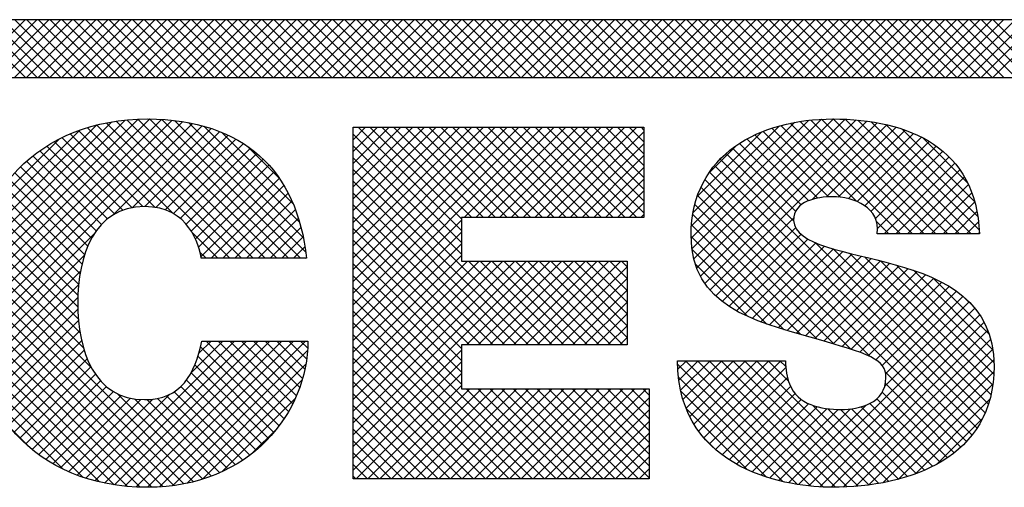
# Model space of a CAD drawing. Extents: x 0 to 33.5, y 0 to 33.
# Drawn here: x 22.1 to 22.4, y 18.8 to 18.9 of the extents above; entities that cross this region are included whole.
import ezdxf
from ezdxf.enums import TextEntityAlignment as Align

# ---------------------------------------------------------------- set-up
doc = ezdxf.new("R2010")
doc.units = 0
doc.header["$LTSCALE"] = 0.25
doc.header["$MEASUREMENT"] = 0
doc.layers.add('FORMAT SHEET 2', color=6, linetype='CONTINUOUS')
doc.styles.add('RD25', font='ROMAND.shx', dxfattribs={"height": 0.25})
doc.styles.add('RS10', font='ROMANS.shx', dxfattribs={"height": 0.1})

# ---------------------------------------------------------------- blocks, each defined once
blk = doc.blocks.new('SHEET 2')
at = {"layer": 'FORMAT SHEET 2', "color": 11}
for p, q in [((29.51303, 3.19084), (29.53467, 3.21248)), ((29.53481, 3.19084), (29.51316, 3.21248)), ((29.51745, 3.19084), (29.53909, 3.21248)), ((29.53923, 3.19084), (29.51758, 3.21248)), ((29.52187, 3.19084), (29.54351, 3.21248)), ((29.54365, 3.19084), (29.522, 3.21248)), ((29.52629, 3.19084), (29.54793, 3.21248)), ((29.54806, 3.19084), (29.52642, 3.21248)), ((29.53071, 3.19084), (29.55235, 3.21248)), ((29.55248, 3.19084), (29.53084, 3.21248)), ((29.53513, 3.19084), (29.55677, 3.21248)), ((29.5569, 3.19084), (29.53526, 3.21248)), ((29.53955, 3.19084), (29.56119, 3.21248)), ((29.56132, 3.19084), (29.53968, 3.21248)), ((29.54396, 3.19084), (29.56561, 3.21248)), ((29.56574, 3.19084), (29.5441, 3.21248)), ((29.54838, 3.19084), (29.57003, 3.21248)), ((29.57016, 3.19084), (29.54852, 3.21248)), ((29.5528, 3.19084), (29.57445, 3.21248)), ((29.57458, 3.19084), (29.55294, 3.21248)), ((29.55722, 3.19084), (29.57887, 3.21248)), ((29.579, 3.19084), (29.55736, 3.21248)), ((29.56164, 3.19084), (29.58329, 3.21248)), ((29.58342, 3.19084), (29.56178, 3.21248)), ((29.56606, 3.19084), (29.58771, 3.21248)), ((29.58784, 3.19084), (29.5662, 3.21248)), ((29.57048, 3.19084), (29.59213, 3.21248)), ((29.59226, 3.19084), (29.57061, 3.21248)), ((29.5749, 3.19084), (29.59655, 3.21248)), ((29.59668, 3.19084), (29.57503, 3.21248)), ((29.57932, 3.19084), (29.60096, 3.21248)), ((29.6011, 3.19084), (29.57945, 3.21248)), ((29.58374, 3.19084), (29.60538, 3.21248)), ((29.60552, 3.19084), (29.58387, 3.21248)), ((29.58816, 3.19084), (29.6098, 3.21248)), ((29.60994, 3.19084), (29.58829, 3.21248)), ((29.59258, 3.19084), (29.61422, 3.21248)), ((29.61436, 3.19084), (29.59271, 3.21248)), ((29.597, 3.19084), (29.61864, 3.21248)), ((29.61878, 3.19084), (29.59713, 3.21248)), ((29.60142, 3.19084), (29.62306, 3.21248)), ((29.6232, 3.19084), (29.60155, 3.21248)), ((29.60584, 3.19084), (29.62748, 3.21248)), ((29.62761, 3.19084), (29.60597, 3.21248)), ((29.61026, 3.19084), (29.6319, 3.21248)), ((29.63203, 3.19084), (29.61039, 3.21248)), ((29.61468, 3.19084), (29.63632, 3.21248)), ((29.63645, 3.19084), (29.61481, 3.21248)), ((29.61909, 3.19084), (29.64074, 3.21248)), ((29.64087, 3.19084), (29.61923, 3.21248)), ((29.62351, 3.19084), (29.64516, 3.21248)), ((29.64529, 3.19084), (29.62365, 3.21248)), ((29.62793, 3.19084), (29.64958, 3.21248)), ((29.64971, 3.19084), (29.62807, 3.21248)), ((29.63235, 3.19084), (29.654, 3.21248)), ((29.65413, 3.19084), (29.63249, 3.21248)), ((29.63677, 3.19084), (29.65842, 3.21248)), ((29.65855, 3.19084), (29.63691, 3.21248)), ((29.64119, 3.19084), (29.66284, 3.21248)), ((29.66297, 3.19084), (29.64133, 3.21248)), ((29.64561, 3.19084), (29.66726, 3.21248)), ((29.66739, 3.19084), (29.64574, 3.21248)), ((29.65003, 3.19084), (29.67168, 3.21248)), ((29.67181, 3.19084), (29.65016, 3.21248)), ((29.65445, 3.19084), (29.67609, 3.21248)), ((29.67623, 3.19084), (29.65458, 3.21248)), ((29.65887, 3.19084), (29.68051, 3.21248)), ((29.68065, 3.19084), (29.659, 3.21248)), ((29.66329, 3.19084), (29.68493, 3.21248)), ((29.68507, 3.19084), (29.66342, 3.21248)), ((29.66771, 3.19084), (29.68935, 3.21248)), ((29.68949, 3.19084), (29.66784, 3.21248)), ((29.67213, 3.19084), (29.69377, 3.21248)), ((29.69391, 3.19084), (29.67226, 3.21248)), ((29.67655, 3.19084), (29.69819, 3.21248)), ((29.69833, 3.19084), (29.67668, 3.21248)), ((29.68097, 3.19084), (29.70261, 3.21248)), ((29.70274, 3.19084), (29.6811, 3.21248)), ((29.68539, 3.19084), (29.70703, 3.21248)), ((29.70716, 3.19084), (29.68552, 3.21248)), ((29.68981, 3.19084), (29.71145, 3.21248)), ((29.71158, 3.19084), (29.68994, 3.21248)), ((29.69423, 3.19084), (29.71587, 3.21248)), ((29.716, 3.19084), (29.69436, 3.21248)), ((29.69864, 3.19084), (29.72029, 3.21248)), ((29.72042, 3.19084), (29.69878, 3.21248)), ((29.70306, 3.19084), (29.72471, 3.21248)), ((29.72484, 3.19084), (29.7032, 3.21248)), ((29.70748, 3.19084), (29.72913, 3.21248)), ((29.72926, 3.19084), (29.70762, 3.21248)), ((29.7119, 3.19084), (29.73355, 3.21248)), ((29.73368, 3.19084), (29.71204, 3.21248)), ((29.71632, 3.19084), (29.73797, 3.21248)), ((29.7381, 3.19084), (29.71646, 3.21248)), ((29.72074, 3.19084), (29.74239, 3.21248)), ((29.74252, 3.19084), (29.72087, 3.21248)), ((29.72516, 3.19084), (29.74681, 3.21248)), ((29.74694, 3.19084), (29.72529, 3.21248)), ((29.72958, 3.19084), (29.75122, 3.21248)), ((29.75136, 3.19084), (29.72971, 3.21248)), ((29.734, 3.19084), (29.75564, 3.21248)), ((29.75578, 3.19084), (29.73413, 3.21248)), ((29.73842, 3.19084), (29.76006, 3.21248)), ((29.7602, 3.19084), (29.73855, 3.21248)), ((29.74284, 3.19084), (29.76448, 3.21248)), ((29.76462, 3.19084), (29.74297, 3.21248)), ((29.74726, 3.19084), (29.7689, 3.21248)), ((29.76904, 3.19084), (29.74739, 3.21248)), ((29.75168, 3.19084), (29.77332, 3.21248)), ((29.77346, 3.19084), (29.75181, 3.21248)), ((29.7561, 3.19084), (29.77774, 3.21248)), ((29.77787, 3.19084), (29.75623, 3.21248)), ((29.76052, 3.19084), (29.78216, 3.21248)), ((29.78229, 3.19084), (29.76065, 3.21248)), ((29.76494, 3.19084), (29.78658, 3.21248)), ((29.78671, 3.19084), (29.76507, 3.21248)), ((29.76936, 3.19084), (29.791, 3.21248)), ((29.79113, 3.19084), (29.76949, 3.21248)), ((29.77377, 3.19084), (29.79542, 3.21248)), ((29.79555, 3.19084), (29.77391, 3.21248)), ((29.77819, 3.19084), (29.79984, 3.21248)), ((29.79997, 3.19084), (29.77833, 3.21248)), ((29.78261, 3.19084), (29.80426, 3.21248)), ((29.80439, 3.19084), (29.78275, 3.21248)), ((29.78703, 3.19084), (29.80868, 3.21248)), ((29.80881, 3.19084), (29.78717, 3.21248)), ((29.79145, 3.19084), (29.8131, 3.21248)), ((29.81323, 3.19084), (29.79159, 3.21248)), ((29.79587, 3.19084), (29.81752, 3.21248)), ((29.81765, 3.19084), (29.79601, 3.21248)), ((29.80029, 3.19084), (29.82194, 3.21248)), ((29.82207, 3.19084), (29.80042, 3.21248)), ((29.80471, 3.19084), (29.82635, 3.21248)), ((29.82649, 3.19084), (29.80484, 3.21248)), ((29.80913, 3.19084), (29.83077, 3.21248)), ((29.83091, 3.19084), (29.80926, 3.21248)), ((29.81355, 3.19084), (29.83519, 3.21248)), ((29.83533, 3.19084), (29.81368, 3.21248)), ((29.81797, 3.19084), (29.83961, 3.21248)), ((29.83975, 3.19084), (29.8181, 3.21248)), ((29.82239, 3.19084), (29.84403, 3.21248)), ((29.84417, 3.19084), (29.82252, 3.21248)), ((29.82681, 3.19084), (29.84845, 3.21248)), ((29.84859, 3.19084), (29.82694, 3.21248)), ((29.83123, 3.19084), (29.85287, 3.21248)), ((29.853, 3.19084), (29.83136, 3.21248)), ((29.83565, 3.19084), (29.85729, 3.21248)), ((29.85742, 3.19084), (29.83578, 3.21248)), ((29.84007, 3.19084), (29.86171, 3.21248)), ((29.86184, 3.19084), (29.8402, 3.21248)), ((29.84449, 3.19084), (29.86613, 3.21248)), ((29.86626, 3.19084), (29.84462, 3.21248)), ((29.8489, 3.19084), (29.87055, 3.21248)), ((29.87068, 3.19084), (29.84904, 3.21248)), ((29.85332, 3.19084), (29.87497, 3.21248)), ((29.8751, 3.19084), (29.85346, 3.21248)), ((29.85774, 3.19084), (29.87939, 3.21248)), ((29.87952, 3.19084), (29.85788, 3.21248)), ((29.86216, 3.19084), (29.88381, 3.21248)), ((29.88394, 3.19084), (29.8623, 3.21248)), ((29.86658, 3.19084), (29.88823, 3.21248)), ((29.88836, 3.19084), (29.86672, 3.21248)), ((29.871, 3.19084), (29.89265, 3.21248)), ((29.89278, 3.19084), (29.87114, 3.21248)), ((29.87542, 3.19084), (29.89707, 3.21248)), ((29.8972, 3.19084), (29.87555, 3.21248)), ((29.87984, 3.19084), (29.90148, 3.21248)), ((29.90162, 3.19084), (29.87997, 3.21248)), ((29.88426, 3.19084), (29.9059, 3.21248)), ((29.90604, 3.19084), (29.88439, 3.21248)), ((29.88868, 3.19084), (29.91032, 3.21248)), ((29.91046, 3.19084), (29.88881, 3.21248)), ((29.8931, 3.19084), (29.91474, 3.21248)), ((29.91488, 3.19084), (29.89323, 3.21248)), ((29.89752, 3.19084), (29.91916, 3.21248)), ((29.9193, 3.19084), (29.89765, 3.21248)), ((29.51382, 3.10766), (29.58146, 3.1753)), ((29.51386, 3.10328), (29.58573, 3.17515)), ((29.51399, 3.11225), (29.57698, 3.17524)), ((29.51409, 3.0991), (29.58982, 3.17482)), ((29.51442, 3.1171), (29.57223, 3.17491)), ((29.62462, 3.12312), (29.57278, 3.17496)), ((29.62904, 3.12312), (29.57693, 3.17524)), ((29.63346, 3.12312), (29.58128, 3.1753)), ((29.63788, 3.12312), (29.58586, 3.17514)), ((29.78436, 3.13072), (29.82846, 3.17481)), ((29.78468, 3.12661), (29.83327, 3.1752)), ((29.78538, 3.1229), (29.83779, 3.17531)), ((29.78644, 3.11953), (29.84212, 3.17521)), ((29.78782, 3.11649), (29.84627, 3.17494)), ((29.87173, 3.13234), (29.82918, 3.17489)), ((29.87615, 3.13234), (29.83328, 3.17521)), ((29.88057, 3.13234), (29.8376, 3.17531)), ((29.88499, 3.13234), (29.84212, 3.17521)), ((29.88941, 3.13234), (29.84685, 3.17489)), ((29.51451, 3.09509), (29.59373, 3.17431)), ((29.51509, 3.09125), (29.59747, 3.17364)), ((29.5152, 3.1223), (29.56714, 3.17424)), ((29.51645, 3.12797), (29.56157, 3.17309)), ((29.51845, 3.13438), (29.55527, 3.17121)), ((29.59015, 3.13991), (29.55797, 3.1721)), ((29.61136, 3.12312), (29.56143, 3.17306)), ((29.61578, 3.12312), (29.56504, 3.17386)), ((29.56766, 3.13941), (29.60105, 3.17279)), ((29.6202, 3.12312), (29.56883, 3.1745)), ((29.57474, 3.14207), (29.60446, 3.17178)), ((29.63984, 3.12558), (29.5907, 3.17472)), ((29.63896, 3.13088), (29.59589, 3.17395)), ((29.63754, 3.13672), (29.60163, 3.17263)), ((29.65766, 3.17195), (29.65789, 3.17218)), ((29.65766, 3.16753), (29.6623, 3.17218)), ((29.65766, 3.16311), (29.66672, 3.17218)), ((29.65766, 3.15869), (29.67114, 3.17218)), ((29.65766, 3.15427), (29.67556, 3.17218)), ((29.65766, 3.14985), (29.67998, 3.17218)), ((29.65766, 3.14543), (29.6844, 3.17218)), ((29.65766, 3.14101), (29.68882, 3.17218)), ((29.65766, 3.13659), (29.69324, 3.17218)), ((29.65766, 3.13217), (29.69766, 3.17218)), ((29.65766, 3.12775), (29.70208, 3.17218)), ((29.65766, 3.12333), (29.7065, 3.17218)), ((29.65766, 3.11891), (29.71092, 3.17218)), ((29.65766, 3.11449), (29.71534, 3.17218)), ((29.65766, 3.11008), (29.71976, 3.17218)), ((29.65766, 3.10566), (29.72418, 3.17218)), ((29.65766, 3.10124), (29.7286, 3.17218)), ((29.69823, 3.13348), (29.65953, 3.17218)), ((29.69823, 3.1379), (29.66395, 3.17218)), ((29.70212, 3.13843), (29.66837, 3.17218)), ((29.70654, 3.13843), (29.67279, 3.17218)), ((29.71096, 3.13843), (29.67721, 3.17218)), ((29.71538, 3.13843), (29.68163, 3.17218)), ((29.7198, 3.13843), (29.68605, 3.17218)), ((29.72422, 3.13843), (29.69047, 3.17218)), ((29.72864, 3.13843), (29.69489, 3.17218)), ((29.69927, 3.13843), (29.73302, 3.17218)), ((29.73306, 3.13843), (29.69931, 3.17218)), ((29.70369, 3.13843), (29.73743, 3.17218)), ((29.73747, 3.13843), (29.70373, 3.17218)), ((29.70811, 3.13843), (29.74185, 3.17218)), ((29.74189, 3.13843), (29.70815, 3.17218)), ((29.71253, 3.13843), (29.74627, 3.17218)), ((29.74631, 3.13843), (29.71257, 3.17218)), ((29.71695, 3.13843), (29.75069, 3.17218)), ((29.75073, 3.13843), (29.71699, 3.17218)), ((29.72137, 3.13843), (29.75511, 3.17218)), ((29.75515, 3.13843), (29.72141, 3.17218)), ((29.72579, 3.13843), (29.75953, 3.17218)), ((29.75957, 3.13843), (29.72583, 3.17218)), ((29.73021, 3.13843), (29.76395, 3.17218)), ((29.76399, 3.13843), (29.73025, 3.17218)), ((29.76665, 3.14019), (29.73466, 3.17218)), ((29.76665, 3.14461), (29.73908, 3.17218)), ((29.76665, 3.14903), (29.7435, 3.17218)), ((29.76665, 3.15345), (29.74792, 3.17218)), ((29.76665, 3.15787), (29.75234, 3.17218)), ((29.76665, 3.16229), (29.75676, 3.17218)), ((29.76665, 3.16671), (29.76118, 3.17218)), ((29.76665, 3.17113), (29.7656, 3.17218)), ((29.78447, 3.13524), (29.82328, 3.17405)), ((29.78508, 3.14028), (29.81755, 3.17274)), ((29.78948, 3.11374), (29.85026, 3.17451)), ((29.79142, 3.11125), (29.85408, 3.17392)), ((29.8404, 3.14599), (29.81456, 3.17183)), ((29.84632, 3.14449), (29.81796, 3.17285)), ((29.86289, 3.13234), (29.82153, 3.1737)), ((29.86731, 3.13234), (29.82526, 3.17439)), ((29.82976, 3.14518), (29.85774, 3.17316)), ((29.8351, 3.14609), (29.86124, 3.17224)), ((29.8395, 3.14608), (29.86458, 3.17116)), ((29.89236, 3.13381), (29.85188, 3.17428)), ((29.89185, 3.13873), (29.85733, 3.17326)), ((29.89067, 3.14433), (29.86346, 3.17155)), ((29.52188, 3.14223), (29.54753, 3.16789)), ((29.57474, 3.14207), (29.54845, 3.16835)), ((29.57875, 3.14247), (29.55149, 3.16974)), ((29.58346, 3.14218), (29.55466, 3.17099)), ((29.57958, 3.14248), (29.6077, 3.17061)), ((29.58366, 3.14215), (29.61079, 3.16928)), ((29.58719, 3.14125), (29.61372, 3.16779)), ((29.63515, 3.14352), (29.60832, 3.17036)), ((29.69823, 3.12906), (29.65766, 3.16964)), ((29.73463, 3.13843), (29.76665, 3.17045)), ((29.78662, 3.14623), (29.81087, 3.17048)), ((29.82842, 3.14472), (29.8053, 3.16783)), ((29.83187, 3.14569), (29.80823, 3.16932)), ((29.83584, 3.14614), (29.81131, 3.17066)), ((29.84331, 3.14547), (29.86775, 3.16991)), ((29.84662, 3.14436), (29.87076, 3.1685)), ((29.88799, 3.15144), (29.8711, 3.16832)), ((29.56823, 3.13974), (29.54278, 3.16518)), ((29.57126, 3.14113), (29.54555, 3.16683)), ((29.59023, 3.13987), (29.6165, 3.16614)), ((29.59284, 3.13806), (29.61912, 3.16435)), ((29.62994, 3.15316), (29.61784, 3.16525)), ((29.69823, 3.12464), (29.65766, 3.16522)), ((29.73904, 3.13843), (29.76665, 3.16603)), ((29.79094, 3.15497), (29.80137, 3.1654)), ((29.82352, 3.14077), (29.79993, 3.16436)), ((29.82557, 3.14314), (29.80254, 3.16618)), ((29.84943, 3.14275), (29.8736, 3.16692)), ((29.85179, 3.14069), (29.87626, 3.16516)), ((29.56329, 3.13584), (29.53761, 3.16151)), ((29.56559, 3.13796), (29.54014, 3.16341)), ((29.59507, 3.13588), (29.62159, 3.1624)), ((29.59694, 3.13333), (29.62391, 3.1603)), ((29.72779, 3.09066), (29.65766, 3.1608)), ((29.74346, 3.13843), (29.76665, 3.16161)), ((29.89319, 3.06227), (29.79522, 3.16023)), ((29.82273, 3.13714), (29.79749, 3.16238)), ((29.85349, 3.13797), (29.87875, 3.16323)), ((29.85421, 3.13427), (29.88105, 3.16111)), ((29.5596, 3.13069), (29.53293, 3.15736)), ((29.5613, 3.13341), (29.53521, 3.1595)), ((29.59849, 3.13046), (29.62608, 3.15805)), ((29.72337, 3.09066), (29.65766, 3.15638)), ((29.74788, 3.13843), (29.76665, 3.15719)), ((29.89154, 3.0595), (29.79313, 3.15791)), ((29.8567, 3.13234), (29.88317, 3.15881)), ((29.86112, 3.13234), (29.88509, 3.15632)), ((29.55695, 3.1245), (29.52873, 3.15272)), ((29.55815, 3.12772), (29.53077, 3.1551)), ((29.59971, 3.12726), (29.6281, 3.15565)), ((29.60057, 3.1237), (29.62998, 3.15311)), ((29.7523, 3.13843), (29.76665, 3.15278)), ((29.88765, 3.05455), (29.78952, 3.15268)), ((29.88968, 3.05693), (29.79123, 3.15539)), ((29.86554, 3.13234), (29.88682, 3.15362)), ((29.55598, 3.12105), (29.52681, 3.15023)), ((29.60441, 3.12312), (29.6317, 3.15041)), ((29.71895, 3.09066), (29.65766, 3.15196)), ((29.85149, 3.08629), (29.78802, 3.14975)), ((29.86996, 3.13234), (29.88833, 3.15072)), ((29.55524, 3.11737), (29.525, 3.14761)), ((29.60883, 3.12312), (29.63328, 3.14757)), ((29.71453, 3.09066), (29.65766, 3.14754)), ((29.75672, 3.13843), (29.76665, 3.14836)), ((29.84429, 3.08907), (29.78675, 3.14661)), ((29.87438, 3.13234), (29.88963, 3.14759)), ((29.55444, 3.10933), (29.52176, 3.14201)), ((29.55473, 3.11347), (29.52332, 3.14487)), ((29.61325, 3.12312), (29.6347, 3.14457)), ((29.71011, 3.09066), (29.65766, 3.14312)), ((29.76114, 3.13843), (29.76665, 3.14394)), ((29.83789, 3.09105), (29.78572, 3.14322)), ((29.8788, 3.13234), (29.8907, 3.14424)), ((29.55439, 3.10496), (29.52033, 3.13903)), ((29.61767, 3.12312), (29.63598, 3.14143)), ((29.62209, 3.12312), (29.63711, 3.13814)), ((29.70569, 3.09066), (29.65766, 3.1387)), ((29.76556, 3.13843), (29.76665, 3.13952)), ((29.83167, 3.09285), (29.78496, 3.13956)), ((29.79359, 3.10901), (29.82276, 3.13817)), ((29.88321, 3.13234), (29.89153, 3.14065)), ((29.55463, 3.10031), (29.51902, 3.13591)), ((29.62651, 3.12312), (29.63809, 3.1347)), ((29.65766, 3.09682), (29.69823, 3.13739)), ((29.70127, 3.09066), (29.65766, 3.13428)), ((29.8255, 3.0946), (29.78449, 3.13561)), ((29.79598, 3.10698), (29.82355, 3.13455)), ((29.85847, 3.13234), (29.85384, 3.13697)), ((29.88763, 3.13234), (29.8921, 3.13681)), ((29.51583, 3.08757), (29.56055, 3.1323)), ((29.55525, 3.09527), (29.51785, 3.13267)), ((29.60695, 3.12312), (29.59728, 3.13279)), ((29.63093, 3.12312), (29.63891, 3.13111)), ((29.65766, 3.0924), (29.69823, 3.13297)), ((29.81929, 3.09639), (29.78435, 3.13133)), ((29.79856, 3.10514), (29.82556, 3.13214)), ((29.89205, 3.13234), (29.89241, 3.1327)), ((29.55652, 3.08957), (29.51681, 3.12929)), ((29.63534, 3.12312), (29.63958, 3.12736)), ((29.69823, 3.08929), (29.65766, 3.12986)), ((29.65766, 3.08798), (29.69823, 3.12855)), ((29.80132, 3.10348), (29.82817, 3.13033)), ((29.80423, 3.10197), (29.83115, 3.12889)), ((29.80728, 3.1006), (29.83436, 3.12768)), ((29.89462, 3.06525), (29.83087, 3.129)), ((29.55948, 3.08219), (29.51591, 3.12576)), ((29.51671, 3.08404), (29.55684, 3.12417)), ((29.60253, 3.12312), (29.60021, 3.12543)), ((29.63976, 3.12312), (29.6401, 3.12346)), ((29.69823, 3.08487), (29.65766, 3.12544)), ((29.65766, 3.08356), (29.69823, 3.12413)), ((29.81277, 3.09849), (29.78468, 3.12658)), ((29.81044, 3.09934), (29.83772, 3.12662)), ((29.81369, 3.09817), (29.84119, 3.12567)), ((29.81702, 3.09709), (29.84471, 3.12477)), ((29.82041, 3.09606), (29.84827, 3.12391)), ((29.82384, 3.09507), (29.85183, 3.12305)), ((29.89583, 3.06847), (29.83765, 3.12664)), ((29.89679, 3.07193), (29.84369, 3.12503)), ((29.89748, 3.07566), (29.84953, 3.12361)), ((29.59783, 3.03943), (29.51516, 3.12209)), ((29.65766, 3.07914), (29.70053, 3.12201)), ((29.65766, 3.07472), (29.70495, 3.12201)), ((29.65766, 3.0703), (29.70937, 3.12201)), ((29.65766, 3.06588), (29.71379, 3.12201)), ((29.65766, 3.06146), (29.71821, 3.12201)), ((29.65766, 3.05704), (29.72263, 3.12201)), ((29.65766, 3.05262), (29.72705, 3.12201)), ((29.69823, 3.08045), (29.65766, 3.12102)), ((29.70011, 3.09066), (29.73146, 3.12201)), ((29.73221, 3.09066), (29.70086, 3.12201)), ((29.70453, 3.09066), (29.73588, 3.12201)), ((29.73663, 3.09066), (29.70528, 3.12201)), ((29.70895, 3.09066), (29.7403, 3.12201)), ((29.74105, 3.09066), (29.7097, 3.12201)), ((29.71337, 3.09066), (29.74472, 3.12201)), ((29.74547, 3.09066), (29.71412, 3.12201)), ((29.71779, 3.09066), (29.74914, 3.12201)), ((29.74989, 3.09066), (29.71854, 3.12201)), ((29.72221, 3.09066), (29.75356, 3.12201)), ((29.75431, 3.09066), (29.72296, 3.12201)), ((29.72663, 3.09066), (29.75798, 3.12201)), ((29.75873, 3.09066), (29.72738, 3.12201)), ((29.73105, 3.09066), (29.76038, 3.11999)), ((29.76038, 3.09343), (29.7318, 3.12201)), ((29.76038, 3.09785), (29.73622, 3.12201)), ((29.76038, 3.10227), (29.74064, 3.12201)), ((29.76038, 3.10669), (29.74505, 3.12201)), ((29.76038, 3.11111), (29.74947, 3.12201)), ((29.76038, 3.11553), (29.75389, 3.12201)), ((29.76038, 3.11995), (29.75831, 3.12201)), ((29.80544, 3.10141), (29.78596, 3.12088)), ((29.82729, 3.09409), (29.85537, 3.12218)), ((29.83073, 3.09312), (29.85889, 3.12127)), ((29.83417, 3.09213), (29.86235, 3.12031)), ((29.89787, 3.07968), (29.85538, 3.12218)), ((29.89794, 3.08403), (29.86138, 3.12059)), ((29.59421, 3.03863), (29.51457, 3.11827)), ((29.51774, 3.08064), (29.55541, 3.11831)), ((29.69823, 3.07603), (29.65766, 3.1166)), ((29.83759, 3.09113), (29.86574, 3.11929)), ((29.84099, 3.09011), (29.86905, 3.11818)), ((29.84434, 3.08905), (29.87226, 3.11697)), ((29.89752, 3.08887), (29.86777, 3.11862)), ((29.89617, 3.09464), (29.87502, 3.11579)), ((29.59041, 3.03801), (29.51414, 3.11428)), ((29.5189, 3.07738), (29.5547, 3.11319)), ((29.72934, 3.0405), (29.65766, 3.11218)), ((29.73547, 3.09066), (29.76038, 3.11557)), ((29.84762, 3.08791), (29.87535, 3.11564)), ((29.85076, 3.08663), (29.87832, 3.11419)), ((29.85364, 3.08509), (29.88115, 3.1126)), ((29.58641, 3.03759), (29.51388, 3.11012)), ((29.52019, 3.07425), (29.55441, 3.10848)), ((29.73989, 3.09066), (29.76038, 3.11115)), ((29.85599, 3.08302), (29.88382, 3.11085)), ((29.85729, 3.0799), (29.88632, 3.10893)), ((29.89079, 3.10444), (29.88624, 3.10899)), ((29.5822, 3.03738), (29.51381, 3.10577)), ((29.72492, 3.0405), (29.65766, 3.10776)), ((29.74431, 3.09066), (29.76038, 3.10673)), ((29.85692, 3.07511), (29.88863, 3.10682)), ((29.57775, 3.03741), (29.51395, 3.10121)), ((29.5216, 3.07125), (29.55442, 3.10406)), ((29.7205, 3.0405), (29.65766, 3.10334)), ((29.74873, 3.09066), (29.76038, 3.10231)), ((29.8246, 3.03837), (29.89074, 3.10451)), ((29.82851, 3.03786), (29.89262, 3.10197)), ((29.52314, 3.06837), (29.55466, 3.09989)), ((29.71608, 3.0405), (29.65766, 3.09893)), ((29.75315, 3.09066), (29.76038, 3.09789)), ((29.83258, 3.03751), (29.89426, 3.09919)), ((29.57305, 3.03769), (29.51435, 3.09639)), ((29.52481, 3.06561), (29.55514, 3.09595)), ((29.71166, 3.0405), (29.65766, 3.09451)), ((29.83685, 3.03737), (29.89563, 3.09615)), ((29.56803, 3.03829), (29.51509, 3.09123)), ((29.52659, 3.06297), (29.55584, 3.09223)), ((29.56083, 3.03977), (29.6132, 3.09214)), ((29.56442, 3.03894), (29.61762, 3.09214)), ((29.56817, 3.03827), (29.62204, 3.09214)), ((29.5721, 3.03778), (29.62646, 3.09214)), ((29.57621, 3.03747), (29.63088, 3.09214)), ((29.58053, 3.03736), (29.6353, 3.09214)), ((29.58508, 3.0375), (29.63972, 3.09214)), ((29.59691, 3.08027), (29.60879, 3.09214)), ((29.59978, 3.08755), (29.60437, 3.09214)), ((29.6299, 3.06039), (29.60038, 3.08991)), ((29.63173, 3.06298), (29.60257, 3.09214)), ((29.63342, 3.06571), (29.60699, 3.09214)), ((29.63498, 3.06857), (29.61141, 3.09214)), ((29.63638, 3.07159), (29.61583, 3.09214)), ((29.63763, 3.07476), (29.62025, 3.09214)), ((29.6387, 3.0781), (29.62467, 3.09214)), ((29.63958, 3.08165), (29.62909, 3.09214)), ((29.64023, 3.08541), (29.6335, 3.09214)), ((29.64062, 3.08945), (29.63792, 3.09214)), ((29.70724, 3.0405), (29.65766, 3.09009)), ((29.75757, 3.09066), (29.76038, 3.09347)), ((29.84135, 3.03744), (29.89672, 3.09281)), ((29.52848, 3.06045), (29.55677, 3.08874)), ((29.58995, 3.03795), (29.64056, 3.08856)), ((29.62794, 3.05793), (29.59945, 3.08642)), ((29.65766, 3.0482), (29.69823, 3.08878)), ((29.84604, 3.03772), (29.89748, 3.08915)), ((29.56255, 3.03935), (29.5163, 3.0856)), ((29.5305, 3.05805), (29.55793, 3.08548)), ((29.53263, 3.05577), (29.55934, 3.08247)), ((29.59526, 3.03884), (29.63994, 3.08352)), ((29.62586, 3.05559), (29.59828, 3.08317)), ((29.70282, 3.0405), (29.65766, 3.08567)), ((29.65766, 3.04378), (29.69823, 3.08436)), ((29.82421, 3.03844), (29.77922, 3.08343)), ((29.77931, 3.08147), (29.7826, 3.08476)), ((29.77972, 3.07746), (29.78702, 3.08476)), ((29.78039, 3.07371), (29.79144, 3.08476)), ((29.78131, 3.07021), (29.79586, 3.08476)), ((29.82929, 3.03778), (29.7823, 3.08476)), ((29.78246, 3.06694), (29.80028, 3.08476)), ((29.78382, 3.06388), (29.8047, 3.08476)), ((29.78539, 3.06103), (29.80912, 3.08476)), ((29.83405, 3.03743), (29.78672, 3.08476)), ((29.78716, 3.05838), (29.81354, 3.08476)), ((29.7891, 3.05591), (29.81796, 3.08476)), ((29.83853, 3.03737), (29.79114, 3.08476)), ((29.84282, 3.03751), (29.79556, 3.08476)), ((29.84695, 3.0378), (29.79998, 3.08476)), ((29.85093, 3.03823), (29.8044, 3.08476)), ((29.85478, 3.03881), (29.80882, 3.08476)), ((29.82087, 3.07713), (29.81324, 3.08476)), ((29.81985, 3.08258), (29.81766, 3.08476)), ((29.85098, 3.03824), (29.89789, 3.08515)), ((29.55639, 3.04109), (29.5182, 3.07928)), ((29.53489, 3.0536), (29.561, 3.07971)), ((29.62365, 3.05339), (29.59686, 3.08017)), ((29.6984, 3.0405), (29.65766, 3.08125)), ((29.65879, 3.0405), (29.69823, 3.07994)), ((29.79122, 3.05361), (29.81987, 3.08226)), ((29.85623, 3.03907), (29.89792, 3.08076)), ((29.88543, 3.05235), (29.85715, 3.08063)), ((29.53726, 3.05155), (29.56294, 3.07723)), ((29.61885, 3.04934), (29.59306, 3.07513)), ((29.62131, 3.0513), (29.59513, 3.07748)), ((29.60122, 3.04039), (29.63861, 3.07777)), ((29.69398, 3.0405), (29.65766, 3.07683)), ((29.66321, 3.0405), (29.69823, 3.07552)), ((29.81873, 3.0395), (29.77956, 3.07867)), ((29.79351, 3.05148), (29.8205, 3.07846)), ((29.79596, 3.04951), (29.82162, 3.07517)), ((29.88304, 3.05032), (29.85718, 3.07618)), ((29.86193, 3.04034), (29.89751, 3.07593)), ((29.54895, 3.04411), (29.5214, 3.07166)), ((29.53975, 3.04962), (29.56518, 3.07505)), ((29.54237, 3.04782), (29.56776, 3.07321)), ((29.54511, 3.04614), (29.57072, 3.07175)), ((29.5574, 3.04076), (29.58879, 3.07215)), ((29.60127, 3.0404), (29.5693, 3.07237)), ((29.61354, 3.04581), (29.5877, 3.07166)), ((29.61626, 3.04751), (29.5906, 3.07317)), ((29.68956, 3.0405), (29.65766, 3.07241)), ((29.66763, 3.0405), (29.70138, 3.07425)), ((29.67205, 3.0405), (29.7058, 3.07425)), ((29.67647, 3.0405), (29.71022, 3.07425)), ((29.68089, 3.0405), (29.71464, 3.07425)), ((29.68531, 3.0405), (29.71906, 3.07425)), ((29.68973, 3.0405), (29.72348, 3.07425)), ((29.69415, 3.0405), (29.7279, 3.07425)), ((29.69857, 3.0405), (29.73232, 3.07425)), ((29.73376, 3.0405), (29.70001, 3.07425)), ((29.70299, 3.0405), (29.73674, 3.07425)), ((29.73818, 3.0405), (29.70443, 3.07425)), ((29.70741, 3.0405), (29.74115, 3.07425)), ((29.74259, 3.0405), (29.70885, 3.07425)), ((29.71183, 3.0405), (29.74557, 3.07425)), ((29.74701, 3.0405), (29.71327, 3.07425)), ((29.71625, 3.0405), (29.74999, 3.07425)), ((29.75143, 3.0405), (29.71769, 3.07425)), ((29.72067, 3.0405), (29.75441, 3.07425)), ((29.75585, 3.0405), (29.72211, 3.07425)), ((29.72509, 3.0405), (29.75883, 3.07425)), ((29.76027, 3.0405), (29.72653, 3.07425)), ((29.7295, 3.0405), (29.76325, 3.07425)), ((29.76469, 3.0405), (29.73094, 3.07425)), ((29.73392, 3.0405), (29.76767, 3.07425)), ((29.76868, 3.04094), (29.73536, 3.07425)), ((29.76868, 3.04536), (29.73978, 3.07425)), ((29.76868, 3.04977), (29.7442, 3.07425)), ((29.76868, 3.05419), (29.74862, 3.07425)), ((29.76868, 3.05861), (29.75304, 3.07425)), ((29.76868, 3.06303), (29.75746, 3.07425)), ((29.76868, 3.06745), (29.76188, 3.07425)), ((29.76868, 3.07187), (29.7663, 3.07425)), ((29.81264, 3.04117), (29.78047, 3.07334)), ((29.79857, 3.0477), (29.82332, 3.07244)), ((29.88049, 3.04845), (29.85598, 3.07295)), ((29.54798, 3.04459), (29.57412, 3.07073)), ((29.55098, 3.04318), (29.57803, 3.07023)), ((29.55412, 3.0419), (29.5826, 3.07037)), ((29.60456, 3.04153), (29.57564, 3.07046)), ((29.6077, 3.04282), (29.58031, 3.0702)), ((29.61069, 3.04425), (29.58429, 3.07065)), ((29.60839, 3.04313), (29.63602, 3.07076)), ((29.68514, 3.0405), (29.65766, 3.06799)), ((29.73834, 3.0405), (29.76868, 3.07084)), ((29.80133, 3.04603), (29.82559, 3.0703)), ((29.80423, 3.04451), (29.82838, 3.06867)), ((29.82085, 3.03904), (29.84993, 3.06812)), ((29.85848, 3.03952), (29.82997, 3.06803)), ((29.87492, 3.04518), (29.85134, 3.06876)), ((29.87778, 3.04674), (29.85398, 3.07054)), ((29.86835, 3.04234), (29.8964, 3.0704)), ((29.74276, 3.0405), (29.76868, 3.06642)), ((29.80545, 3.04394), (29.78246, 3.06693)), ((29.80727, 3.04314), (29.83165, 3.06752)), ((29.81046, 3.04191), (29.83536, 3.06681)), ((29.81378, 3.04081), (29.83949, 3.06652)), ((29.81725, 3.03986), (29.8441, 3.06671)), ((29.86205, 3.04038), (29.83565, 3.06678)), ((29.86548, 3.04137), (29.84034, 3.06651)), ((29.86876, 3.0425), (29.8445, 3.06676)), ((29.87191, 3.04377), (29.84817, 3.06751)), ((29.68072, 3.0405), (29.65766, 3.06357)), ((29.74718, 3.0405), (29.76868, 3.062)), ((29.87636, 3.04594), (29.89371, 3.06329)), ((29.53624, 3.0524), (29.52988, 3.05877)), ((29.61957, 3.0499), (29.62936, 3.05968)), ((29.6763, 3.0405), (29.65766, 3.05915)), ((29.7516, 3.0405), (29.76868, 3.05758)), ((29.67188, 3.0405), (29.65766, 3.05473)), ((29.75602, 3.0405), (29.76868, 3.05316)), ((29.79334, 3.05163), (29.78935, 3.05562)), ((29.66746, 3.0405), (29.65766, 3.05031)), ((29.66305, 3.0405), (29.65766, 3.04589)), ((29.76044, 3.0405), (29.76868, 3.04874)), ((29.76486, 3.0405), (29.76868, 3.04432)), ((29.65863, 3.0405), (29.65766, 3.04147))]:
    blk.add_line(p, q, dxfattribs=at)
for points in [[(31.2012, 3.21248), (31.2012, 3.21248), (29.1038, 3.21248), (29.1038, 3.21248)], [(29.1038, 3.19084), (29.1038, 3.19084), (31.2012, 3.19084), (31.2012, 3.19084)], [(29.58057, 3.17531), (29.61671, 3.17513), (29.63663, 3.15613), (29.64014, 3.12312)], [(29.65766, 3.17218), (29.65766, 3.17218), (29.76665, 3.17218), (29.76665, 3.17218)], [(29.65766, 3.0405), (29.65766, 3.0405), (29.65766, 3.17218), (29.65766, 3.17218)], [(29.76665, 3.17218), (29.76665, 3.17218), (29.76665, 3.13843), (29.76665, 3.13843)], [(29.85406, 3.13234), (29.8548, 3.13732), (29.85259, 3.14064), (29.84927, 3.14285)], [(29.76665, 3.13843), (29.76665, 3.13843), (29.69823, 3.13843), (29.69823, 3.13843)], [(29.69823, 3.13843), (29.69823, 3.13843), (29.69823, 3.12201), (29.69823, 3.12201)], [(29.82271, 3.13732), (29.82345, 3.12791), (29.84226, 3.12589), (29.86089, 3.12073)], [(29.89243, 3.13234), (29.89243, 3.13234), (29.85406, 3.13234), (29.85406, 3.13234)], [(29.64014, 3.12312), (29.64014, 3.12312), (29.60067, 3.12312), (29.60067, 3.12312)], [(29.69823, 3.12201), (29.69823, 3.12201), (29.76038, 3.12201), (29.76038, 3.12201)], [(29.76038, 3.12201), (29.76038, 3.12201), (29.76038, 3.09066), (29.76038, 3.09066)], [(29.60085, 3.09214), (29.60085, 3.09214), (29.64069, 3.09214), (29.64069, 3.09214)], [(29.76038, 3.09066), (29.76038, 3.09066), (29.69823, 3.09066), (29.69823, 3.09066)], [(29.69823, 3.09066), (29.69823, 3.09066), (29.69823, 3.07425), (29.69823, 3.07425)], [(29.77919, 3.08476), (29.77919, 3.08476), (29.81976, 3.08476), (29.81976, 3.08476)], [(29.81976, 3.08476), (29.81976, 3.08145), (29.82032, 3.07849), (29.82124, 3.07609)], [(29.69823, 3.07425), (29.69823, 3.07425), (29.76868, 3.07425), (29.76868, 3.07425)], [(29.76868, 3.07425), (29.76868, 3.07425), (29.76868, 3.0405), (29.76868, 3.0405)], [(29.76868, 3.0405), (29.76868, 3.0405), (29.65766, 3.0405), (29.65766, 3.0405)]]:
    blk.add_open_spline(points, degree=3, dxfattribs=at)
for points, knots in [([(29.64069, 3.09214), (29.64069, 3.06558), (29.61911, 3.03736), (29.58057, 3.03736), (29.58057, 3.03736), (29.53797, 3.03736), (29.51381, 3.06743), (29.51381, 3.10634), (29.51381, 3.10634), (29.51381, 3.14783), (29.54, 3.17531), (29.58057, 3.17531)], [0.5, 0.5, 0.5, 0.5, 0.6, 0.6, 0.6, 0.6, 0.7, 0.7, 0.7, 0.7, 0.8, 0.8, 0.8, 0.8]), ([(29.82899, 3.09361), (29.80814, 3.09951), (29.78435, 3.10523), (29.78435, 3.13179), (29.78435, 3.13179), (29.78435, 3.16222), (29.81036, 3.17531), (29.83747, 3.17531), (29.83747, 3.17531), (29.86605, 3.17531), (29.89132, 3.16443), (29.89243, 3.13234)], [0.25, 0.25, 0.25, 0.25, 0.3125, 0.3125, 0.3125, 0.3125, 0.375, 0.375, 0.375, 0.375, 0.4375, 0.4375, 0.4375, 0.4375]), ([(29.84927, 3.14285), (29.84595, 3.14525), (29.84134, 3.14617), (29.83728, 3.14617), (29.83728, 3.14617), (29.83175, 3.14617), (29.82271, 3.1447), (29.82271, 3.13732)], [0.5625, 0.5625, 0.5625, 0.5625, 0.625, 0.625, 0.625, 0.625, 0.6875, 0.6875, 0.6875, 0.6875]), ([(29.60067, 3.12312), (29.59993, 3.12791), (29.59625, 3.14248), (29.57946, 3.14248), (29.57946, 3.14248), (29.56047, 3.14248), (29.55438, 3.12404), (29.55438, 3.10634), (29.55438, 3.10634), (29.55438, 3.08863), (29.56047, 3.07019), (29.57946, 3.07019), (29.57946, 3.07019), (29.59311, 3.07019), (29.59846, 3.07979), (29.60085, 3.09214)], [0, 0, 0, 0, 0.1, 0.1, 0.1, 0.1, 0.2, 0.2, 0.2, 0.2, 0.3, 0.3, 0.3, 0.3, 0.4, 0.4, 0.4, 0.4]), ([(29.86089, 3.12073), (29.87952, 3.11556), (29.89796, 3.10689), (29.89796, 3.08273), (29.89796, 3.08273), (29.89796, 3.04843), (29.86642, 3.03736), (29.8371, 3.03736), (29.8371, 3.03736), (29.82216, 3.03736), (29.77956, 3.04272), (29.77919, 3.08476)], [0.75, 0.75, 0.75, 0.75, 0.8125, 0.8125, 0.8125, 0.8125, 0.875, 0.875, 0.875, 0.875, 0.9375, 0.9375, 0.9375, 0.9375]), ([(29.82124, 3.07609), (29.82419, 3.06816), (29.83304, 3.06651), (29.8406, 3.06651), (29.8406, 3.06651), (29.84724, 3.06651), (29.85738, 3.06871), (29.85738, 3.07849), (29.85738, 3.07849), (29.85738, 3.08531), (29.85167, 3.08716), (29.82899, 3.09361)], [0.0625, 0.0625, 0.0625, 0.0625, 0.125, 0.125, 0.125, 0.125, 0.1875, 0.1875, 0.1875, 0.1875, 0.25, 0.25, 0.25, 0.25])]:
    blk.add_open_spline(points, degree=3, knots=knots, dxfattribs=at)
at = {"layer": 'FORMAT SHEET 2', "color": 7, "style": 'RD25'}
for tag, p in [('DRAWING_NAME', (30.1525, 2.488)), ('DRAWING_NAME', (30.1525, 2.0332)), ('NUMBER', (30.69, 1.2538)), ('REV', (32.89, 1.2538))]:
    blk.add_attdef(tag, text='', height=0.25, dxfattribs=at).set_placement(p, align=Align.MIDDLE)
at = {"layer": 'FORMAT SHEET 2', "color": 1, "style": 'RS10'}
blk.add_attdef('XX', text='', height=0.1, dxfattribs=at).set_placement((32.91012, 0.8298), align=Align.MIDDLE)
for tag, p in [('FILE', (28.9205, 0.78106)), ('2', (32.31136, 0.7771))]:
    blk.add_attdef(tag, text='', height=0.1, dxfattribs=at).set_placement(p, align=Align.RIGHT)
blk.add_attdef('SCALE', text='', height=0.1, dxfattribs=at).set_placement((30.3066, 0.8298), align=Align.MIDDLE_LEFT)

msp = doc.modelspace()

# ---------------------------------------------------------------- block references
at = {"layer": 'FORMAT SHEET 2', "xscale": 0.75, "yscale": 0.75, "zscale": 0.75}
msp.add_blockref('SHEET 2', (0, 16.5), dxfattribs=at)

doc.saveas('drawing.dxf')
